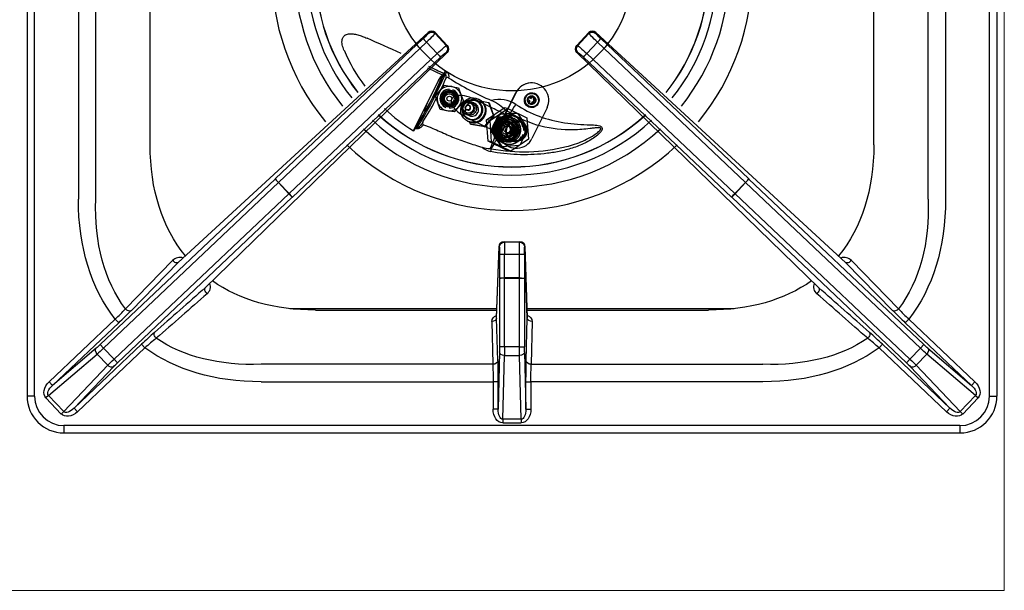
# Model space of a CAD drawing. Units: millimetres. Extents: x -40991 to -38345, y -2420 to 1322.
# Drawn here: x -40204 to -39804, y -1354 to -1122 of the extents above; entities that cross this region are included whole.
import ezdxf

# ---------------------------------------------------------------- set-up
doc = ezdxf.new("R2010")
doc.units = ezdxf.units.MM
doc.layers.add('QUOTE', color=3, linetype='Continuous')

# ---------------------------------------------------------------- blocks, each defined once
blk = doc.blocks.new('A$C2C3C1D55')
at = {"layer": 'QUOTE', "color": 0}
for p, q in [((-197, -391), (-197, -732)), ((-194, -732), (-194, -391)), ((194, -732), (194, -391)), ((197, -391), (197, -732)), ((-176.14, -567.18), (-176.14, -651.9)), ((-169.07, -651.9), (-169.07, -567.27)), ((-147, -629.82), (-147, -565.66)), ((147, -629.82), (147, -565.66)), ((169.07, -651.9), (169.07, -567.27)), ((176.14, -567.18), (176.14, -651.9)), ((-135.55, -677.64), (-34.07, -584.05)), ((-135.55, -677.64), (-34.09, -584.07)), ((-36.13, -586.61), (-96.23, -643.68)), ((-34.09, -584.07), (-34.1, -584.48)), ((-31.27, -584.56), (-31.26, -584.15)), ((-26.7, -589.39), (-31.27, -584.56)), ((-31.26, -584.15), (-26.29, -589.4)), ((-31.26, -584.15), (-31.26, -584.15)), ((-31.26, -584.15), (-26.28, -589.4)), ((26.28, -589.4), (31.26, -584.15)), ((31.26, -584.15), (26.29, -589.4)), ((26.7, -589.39), (31.27, -584.56)), ((31.26, -584.15), (31.26, -584.15)), ((31.27, -584.56), (31.26, -584.15)), ((34.07, -584.05), (135.55, -677.64)), ((135.55, -677.64), (34.09, -584.07)), ((34.09, -584.07), (34.1, -584.48)), ((36.13, -586.61), (96.23, -643.68)), ((-94.83, -645.11), (-34.73, -588.04)), ((-34.73, -588.04), (-30.36, -592.65)), ((-26.29, -589.4), (-26.7, -589.39)), ((-26.29, -589.4), (-26.28, -589.4)), ((26.29, -589.4), (26.28, -589.4)), ((26.29, -589.4), (26.7, -589.39)), ((34.73, -588.04), (30.36, -592.65)), ((94.83, -645.11), (34.73, -588.04)), ((-26.34, -592.2), (-124.61, -687.93)), ((-26.36, -592.22), (-124.61, -687.93)), ((-30.36, -592.65), (-90.56, -649.61)), ((-89.21, -651.08), (-29.01, -594.13)), ((-26.77, -592.21), (-26.36, -592.22)), ((124.61, -687.93), (26.34, -592.2)), ((26.77, -592.21), (26.36, -592.22)), ((26.36, -592.22), (124.61, -687.93)), ((89.21, -651.08), (29.01, -594.13)), ((30.36, -592.65), (90.56, -649.61)), ((-34.26, -598.44), (-28.33, -601.33)), ((-27.65, -600.88), (-27.08, -599.78)), ((-27.08, -599.78), (-26.47, -600.18)), ((-28.33, -601.33), (-27.65, -600.88)), ((-27.08, -601.1), (-27.56, -600.79)), ((-31.11, -610), (-29.26, -607.79)), ((-29.26, -607.79), (-27.4, -605.58)), ((-27.4, -605.58), (-24.56, -606.08)), ((-25.61, -607.71), (-25.6, -607.68)), ((-25.6, -607.68), (-25.51, -607.18)), ((-24.56, -606.08), (-21.71, -606.58)), ((-24.12, -607.95), (-24.13, -607.97)), ((-24.04, -607.44), (-24.12, -607.95)), ((-21.71, -606.58), (-20.73, -609.29)), ((9.15, -604.73), (9.08, -604.71)), ((-39.99, -624.15), (-32.44, -608.78)), ((-30.12, -612.72), (-31.11, -610)), ((-20.73, -609.29), (-19.74, -612.01)), ((-8.52, -614.56), (-15.26, -611.27)), ((-14.38, -611.88), (-14.47, -611.84)), ((-14.18, -611.99), (-14.27, -611.94)), ((-13.29, -611.36), (-13.68, -611.17)), ((-4.55, -621.12), (1.58, -608.54)), ((-4.48, -621.14), (1.65, -608.55)), ((6.44, -611.42), (6.88, -610.52)), ((7.34, -611.86), (6.44, -611.42)), ((6.87, -610.53), (7.74, -610.96)), ((6.88, -610.52), (7.78, -610.96)), ((6.9, -612.76), (7.34, -611.86)), ((7.74, -610.96), (7.78, -610.96)), ((7.78, -610.96), (8.22, -610.06)), ((8.21, -610.07), (9.08, -610.5)), ((8.22, -610.06), (9.11, -610.5)), ((8.48, -608.92), (8.47, -608.92)), ((9.08, -610.5), (8.64, -611.4)), ((8.64, -611.4), (8.68, -611.4)), ((8.64, -611.4), (9.54, -611.83)), ((9.11, -610.5), (8.68, -611.4)), ((8.68, -611.4), (9.57, -611.84)), ((9.08, -610.5), (9.11, -610.5)), ((9.54, -611.83), (9.11, -612.72)), ((9.57, -611.84), (9.14, -612.74)), ((9.54, -611.83), (9.57, -611.84)), ((-29.14, -615.43), (-30.12, -612.72)), ((-26.29, -615.93), (-29.14, -615.43)), ((-26.82, -614.57), (-26.73, -614.06)), ((-26.73, -614.06), (-26.72, -614.04)), ((-23.45, -616.43), (-26.29, -615.93)), ((-25.25, -614.33), (-25.34, -614.83)), ((-25.24, -614.3), (-25.25, -614.33)), ((-21.6, -614.22), (-23.45, -616.43)), ((-19.74, -612.01), (-21.6, -614.22)), ((-18.45, -615.52), (-18.24, -615.62)), ((-17.36, -613.83), (-17.57, -613.72)), ((-15.06, -613.05), (-16.58, -612.32)), ((-12.23, -612.06), (-9.5, -612.54)), ((-10.32, -619.64), (-3.15, -614.8)), ((-9.5, -612.54), (-9.26, -612.66)), ((-9.5, -612.54), (-7.54, -617.96)), ((-9.26, -612.66), (-7.31, -618.08)), ((-8.91, -619.89), (-1.74, -615.05)), ((-1.74, -615.05), (-3.15, -614.8)), ((-1.74, -615.05), (6.04, -618.84)), ((7.8, -613.2), (6.9, -612.76)), ((7.52, -614.34), (7.53, -614.34)), ((8.2, -612.29), (7.77, -613.18)), ((8.24, -612.3), (7.8, -613.2)), ((14.23, -614.69), (8.09, -627.27)), ((8.2, -612.29), (8.24, -612.3)), ((9.14, -612.74), (8.24, -612.3)), ((-18.94, -617.17), (-17.43, -617.91)), ((-18.62, -618.54), (-12.03, -621.75)), ((-18.02, -619.12), (-17.93, -619.17)), ((-17.82, -619.22), (-17.73, -619.27)), ((-7.54, -617.96), (-11.25, -622.38)), ((-7.31, -618.08), (-11.02, -622.5)), ((-9.72, -628.28), (-10.32, -619.64)), ((-8.91, -619.89), (-10.32, -619.64)), ((-8.31, -628.53), (-8.91, -619.89)), ((-5.48, -617.86), (-8.39, -623.83)), ((-5.31, -617.89), (-8.22, -623.86)), ((-7.54, -617.96), (-7.31, -618.08)), ((-6, -618.61), (-6.89, -620.43)), ((-3.99, -618.47), (-6, -618.61)), ((-5.91, -618.63), (-6, -618.61)), ((-5.91, -618.63), (-3.88, -618.49)), ((-5.31, -617.89), (-5.48, -617.86)), ((1.77, -616.98), (-4.86, -617.44)), ((-4.86, -617.44), (-4.7, -617.47)), ((1.93, -617), (-4.7, -617.47)), ((-3.99, -618.47), (-2.27, -618.35)), ((-3.88, -618.49), (-3.03, -618.43)), ((-3.03, -618.43), (-2.17, -618.37)), ((-0.55, -616.87), (-2.29, -616.03)), ((-1.55, -618.53), (-1.81, -618.49)), ((-1.68, -619.27), (-1.68, -619.27)), ((-1.52, -619.28), (-1.59, -619.26)), ((-1.27, -619.24), (-1.46, -619.21)), ((-0.5, -618.72), (-0.58, -618.7)), ((-0.16, -618.22), (-0.24, -618.21)), ((1.93, -617), (1.77, -616.98)), ((6.31, -622.84), (2.6, -617.33)), ((6.04, -618.84), (6.65, -627.48)), ((-39.56, -623.36), (-39.99, -624.15)), ((-39.56, -623.36), (-39.37, -623.03)), ((-38.51, -623.31), (-39.56, -623.36)), ((-18.06, -620.16), (-17.67, -620.35)), ((-16.92, -621.38), (-17.22, -620.54)), ((-16.92, -621.38), (-16.68, -621.5)), ((-11.25, -622.38), (-16.92, -621.38)), ((-11.02, -622.5), (-16.68, -621.5)), ((-11.25, -622.38), (-11.02, -622.5)), ((-7.65, -621.98), (-8.53, -623.8)), ((-8.44, -623.82), (-8.53, -623.8)), ((-8.53, -623.8), (-7.4, -625.48)), ((-8.44, -623.82), (-7.54, -622)), ((-7.3, -625.5), (-8.44, -623.82)), ((-8.39, -623.83), (-8.22, -623.86)), ((-7.65, -621.98), (-6.89, -620.43)), ((-7.54, -622), (-7.17, -621.22)), ((-7.17, -621.22), (-6.79, -620.45)), ((-1.47, -620.83), (-1.5, -620.83)), ((5.72, -624.9), (6.36, -623.58)), ((-8.33, -624.57), (-4.62, -630.08)), ((-8.17, -624.6), (-8.33, -624.57)), ((-8.17, -624.6), (-4.46, -630.11)), ((-6.44, -626.91), (-7.4, -625.48)), ((-6.82, -626.21), (-7.3, -625.5)), ((-6.34, -626.92), (-6.82, -626.21)), ((-3.16, -627.64), (-3.15, -627.64)), ((-3.08, -627.68), (-3.01, -627.7)), ((-2.97, -627.78), (-2.78, -627.81)), ((-2.45, -626.24), (-2.42, -626.25)), ((-2.31, -627.54), (1.13, -628.15)), ((6.65, -627.48), (-0.53, -632.32)), ((1.23, -626.79), (0.54, -628.2)), ((3.45, -629.56), (4.79, -626.81)), ((-1.94, -632.08), (-9.72, -628.28)), ((-8.31, -628.53), (-9.72, -628.28)), ((-8.9, -631.31), (-8.4, -631.44)), ((-0.53, -632.32), (-8.31, -628.53)), ((-5.22, -628.6), (-5.3, -628.59)), ((-3.19, -628.46), (-5.22, -628.6)), ((-4.62, -630.08), (-4.46, -630.11)), ((-3.79, -630.44), (-3.95, -630.41)), ((-3.79, -630.44), (2.84, -629.97)), ((-3.54, -628.34), (-3.29, -628.38)), ((-2.86, -628.44), (-3.19, -628.46)), ((-2.32, -628.55), (-2.23, -628.57)), ((0.54, -628.2), (-1.47, -628.34)), ((0.52, -631.08), (0.59, -631.1)), ((-0.53, -632.32), (-1.94, -632.08)), ((-96.27, -643.72), (-167.31, -711.05)), ((-96.23, -643.68), (-96.27, -643.72)), ((-94.89, -645.17), (-96.27, -643.72)), ((94.89, -645.17), (96.27, -643.72)), ((96.23, -643.68), (96.27, -643.72)), ((96.27, -643.72), (167.31, -711.05)), ((-165.94, -712.5), (-94.89, -645.17)), ((-94.89, -645.17), (-94.83, -645.11)), ((-94.89, -645.17), (-90.62, -649.67)), ((-90.56, -649.61), (-94.83, -645.11)), ((90.56, -649.61), (94.83, -645.11)), ((94.89, -645.17), (90.62, -649.67)), ((94.89, -645.17), (94.83, -645.11)), ((165.94, -712.5), (94.89, -645.17)), ((-90.62, -649.67), (-161.67, -717)), ((-160.3, -718.45), (-89.25, -651.12)), ((-90.56, -649.61), (-90.62, -649.67)), ((-89.25, -651.12), (-90.62, -649.67)), ((-89.25, -651.12), (-89.21, -651.08)), ((89.25, -651.12), (89.21, -651.08)), ((89.25, -651.12), (90.62, -649.67)), ((160.3, -718.45), (89.25, -651.12)), ((90.56, -649.61), (90.62, -649.67)), ((90.62, -649.67), (161.67, -717)), ((-6.23, -700.19), (-5.24, -671.19)), ((-6.23, -700.24), (-5.24, -671.26)), ((-5.24, -671.26), (-5.13, -671.37)), ((-3.13, -669.37), (-3.24, -669.26)), ((-3.24, -669.26), (3.24, -669.26)), ((-3.24, -669.26), (-3.24, -669.26)), ((-3.24, -669.26), (3.24, -669.26)), ((3.13, -669.37), (-3.13, -669.37)), ((3.13, -669.37), (3.24, -669.26)), ((3.24, -669.26), (3.24, -669.26)), ((5.24, -671.26), (5.13, -671.37)), ((5.24, -671.19), (6.23, -700.19)), ((6.23, -700.24), (5.24, -671.26)), ((-5.06, -674.31), (-5.05, -683.99)), ((-3.06, -674.28), (3.06, -674.28)), ((-3.05, -683.96), (-3.06, -674.28)), ((3.05, -683.96), (3.06, -674.28)), ((5.06, -674.31), (5.05, -683.99)), ((-137.86, -676.89), (-157.06, -696.5)), ((-154.76, -697.25), (-135.55, -677.64)), ((154.76, -697.25), (135.55, -677.64)), ((137.86, -676.89), (157.06, -696.5)), ((-5.05, -683.99), (-5.05, -684.04)), ((3.05, -683.96), (-3.05, -683.96)), ((-3.05, -684.04), (-3.05, -683.96)), ((3.05, -684.04), (3.05, -683.96)), ((5.05, -683.99), (5.05, -684.04)), ((-5.05, -684.04), (-5.05, -711.93)), ((-3.05, -684.04), (-5.05, -684.04)), ((-3.05, -684.04), (3.05, -684.04)), ((-3.05, -711.93), (-3.05, -684.04)), ((3.05, -711.93), (3.05, -684.04)), ((3.05, -684.04), (5.05, -684.04)), ((5.05, -684.04), (5.05, -711.93)), ((-90.27, -696.43), (-6.1, -696.43)), ((-79.82, -697), (-6.12, -697)), ((6.1, -696.43), (90.27, -696.43)), ((6.12, -697), (79.82, -697)), ((-161.15, -700.71), (-188.03, -726.19)), ((-186.66, -727.64), (-159.77, -702.16)), ((-161.15, -700.71), (-159.77, -702.16)), ((-8.23, -701.66), (-7.77, -719.07)), ((-5.77, -717.66), (-6.23, -700.24)), ((5.77, -717.66), (6.23, -700.24)), ((8.23, -701.66), (7.77, -719.07)), ((161.15, -700.71), (159.77, -702.16)), ((186.66, -727.64), (159.77, -702.16)), ((161.15, -700.71), (188.03, -726.19)), ((-150.49, -710.91), (-177.9, -736.88)), ((-165.94, -712.5), (-167.31, -711.05)), ((-150.49, -710.91), (-149.11, -712.36)), ((-3.05, -711.93), (-5.05, -711.93)), ((3.05, -711.93), (-3.05, -711.93)), ((3.05, -711.93), (5.05, -711.93)), ((150.49, -710.91), (149.11, -712.36)), ((150.49, -710.91), (177.9, -736.88)), ((165.94, -712.5), (167.31, -711.05)), ((-188.3, -731.76), (-168.54, -714.9)), ((-168.88, -712.48), (-186.66, -727.64)), ((-176.52, -738.33), (-149.11, -712.36)), ((-168.54, -714.9), (-164.2, -719.47)), ((-161.67, -717), (-165.94, -712.5)), ((-5.07, -714.05), (-5.68, -737.28)), ((-3.75, -741.41), (-3.07, -715.46)), ((-3.07, -715.46), (3.07, -715.46)), ((3.75, -741.41), (3.07, -715.46)), ((5.07, -714.05), (5.68, -737.28)), ((176.52, -738.33), (149.11, -712.36)), ((161.67, -717), (165.94, -712.5)), ((168.54, -714.9), (164.2, -719.47)), ((188.3, -731.76), (168.54, -714.9)), ((168.88, -712.48), (186.66, -727.64)), ((-164.2, -719.47), (-182.1, -738.31)), ((-177.9, -736.88), (-161.8, -719.95)), ((-161.67, -717), (-160.3, -718.45)), ((-7.77, -719.07), (-101.9, -719.07)), ((7.77, -719.07), (101.9, -719.07)), ((161.67, -717), (160.3, -718.45)), ((177.9, -736.88), (161.8, -719.95)), ((164.2, -719.47), (182.1, -738.31)), ((-188.03, -726.19), (-186.66, -727.64)), ((-101.9, -726.14), (-7.68, -726.14)), ((-7.68, -726.14), (-7.68, -737.28)), ((-5.68, -726.14), (-7.68, -726.14)), ((-5.68, -737.28), (-5.68, -726.14)), ((5.68, -737.28), (5.68, -726.14)), ((5.68, -726.14), (7.68, -726.14)), ((101.9, -726.14), (7.68, -726.14)), ((7.68, -726.14), (7.68, -737.28)), ((188.03, -726.19), (186.66, -727.64)), ((-194, -732), (-197, -732)), ((-188.3, -731.76), (-189.33, -732.74)), ((-182.1, -738.31), (-188.3, -731.76)), ((182.1, -738.31), (188.3, -731.76)), ((188.3, -731.76), (189.33, -732.74)), ((194, -732), (197, -732)), ((-189.33, -732.74), (-183.13, -739.28)), ((189.33, -732.74), (183.13, -739.28)), ((-182.1, -738.31), (-183.13, -739.28)), ((-177.9, -736.88), (-176.52, -738.33)), ((-5.68, -737.28), (-7.68, -737.28)), ((5.68, -737.28), (7.68, -737.28)), ((177.9, -736.88), (176.52, -738.33)), ((182.1, -738.31), (183.13, -739.28)), ((182, -744), (-182, -744)), ((-182, -744), (-182, -747)), ((3.75, -741.41), (-3.75, -741.41)), ((-3.75, -741.41), (-3.75, -742.83)), ((-3.75, -742.83), (3.75, -742.83)), ((3.75, -741.41), (3.75, -742.83)), ((182, -744), (182, -747)), ((-182, -747), (182, -747))]:
    blk.add_line(p, q, dxfattribs=at)
for centre, radius in [((0, -558.88), 49), ((-25.43, -611.01), 3.25), ((-25.43, -611.01), 3), ((-25.43, -611.01), 2.5), ((-25.43, -611.01), 2), ((-25.43, -611.01), 1)]:
    blk.add_circle(centre, radius, dxfattribs=at)
for centre, radius, start, end in [((0, -558.88), 97.64, 140.2813, 219.0478), ((0, -558.88), 88.22, 140.598, 218.731), ((0, -558.88), 83.24, 140.7945, 218.5345), ((0, -558.88), 79.94, 140.9379, 218.391), ((0, -558.88), 79.87, 140.9414, 218.3875), ((0, -558.88), 79.87, 321.6125, 0), ((0, -558.88), 79.94, 321.609, 0), ((0, -558.88), 83.24, 321.4655, 0), ((0, -558.88), 88.22, 321.269, 0), ((0, -558.88), 97.64, 320.9522, 0), ((-32.71, -585.52), 2, 43.4649, 132.6818), ((32.71, -585.52), 2, 47.3182, 136.5351), ((-486.82, -1552.41), 1056.53, 65.28473, 66.10321), ((-1.95, -562.85), 72.15, 203.2398, 216.683), ((-27.74, -590.77), 2, 314.2481, 43.4649), ((27.74, -590.77), 2, 136.5351, 180), ((27.74, -590.77), 2, 180, 225.7519), ((-486.82, -1552.41), 1056.53, 64.23974, 64.60766), ((-12.3, -607.41), 16.63, 152.6842, 156.5512), ((-158.24, -545.62), 141.85, 326.9277, 337.1126), ((-176.96, -536.2), 163.32, 327.888, 336.5833), ((-135.5, -556.77), 117.98, 327.3536, 337.017), ((-27.63, -601.93), 2.1, 340.3554, 56.5826), ((39.05, -501.05), 120.44, 237.5053, 246.8321), ((-25.43, -611.01), 3.83, 91.3077, 248.6923), ((-25.43, -611.01), 5, 0, 139.5359), ((-25.43, -611.01), 3.32, 93.036, 246.964), ((-25.43, -611.01), 3.3, 93.1366, 246.8634), ((-25.43, -611.01), 3.3, 66.8634, 93.1366), ((-25.43, -611.01), 3.83, 271.3077, 68.6923), ((-25.43, -611.01), 3.32, 273.036, 66.964), ((-25.43, -611.01), 3.3, 273.1366, 66.8634), ((-25.43, -611.01), 5, 169.3861, 0), ((-25.43, -611.01), 2.6, 14.8433, 296.1895), ((-25.43, -611.01), 2.6, 296.1895, 342.8796), ((-25.43, -611.01), 2.6, 342.8796, 14.8433), ((-5.06, -623.28), 11.96, 56.1687, 105.9051), ((-16.9, -630.34), 20.45, 44.4181, 65.2478), ((-1.95, -562.85), 72.15, 226.3747, 238.1798), ((-25.43, -611.01), 3.3, 246.8634, 273.1366), ((0, -558.88), 83.24, 227.054, 312.946), ((0, -558.88), 79.94, 227.1975, 312.8025), ((0, -558.88), 79.87, 227.201, 312.799), ((50.67, -646.5), 61.1, 150.0892, 162.005), ((-105.28, -571.55), 114.12, 332.0086, 336.3699), ((-84.38, -579.63), 91.74, 335.7603, 336.0506), ((0, -558.88), 88.22, 226.8575, 313.1425), ((-37.53, -653.66), 30.69, 92.4297, 93.4484), ((-38.97, -627.66), 4.66, 85.7172, 88.2728), ((0, -558.88), 97.64, 226.5407, 313.4593), ((-7.42, -625.95), 6.7, 226.0905, 258.7333), ((-8.27, -617.96), 13.37, 253.5075, 267.3033), ((-94.64, -580.87), 99.97, 329.6139, 331.8426), ((4.66, -560.04), 72.58, 259.6362, 283.8901), ((-3.24, -671.26), 2, 90, 178.0455), ((3.24, -671.26), 2, 1.9545, 90), ((-134.93, -679.64), 4.02, 71.0398, 136.8569), ((134.93, -679.64), 4.02, 43.1431, 108.9602), ((-126.12, -687.53), 3.61, 308.3469, 22.1796), ((126.12, -687.53), 3.61, 157.8204, 231.6531), ((-246.29, -613.94), 121.57, 314.4575, 317.2239), ((-291.81, -562.41), 192.25, 313.3738, 315.466), ((291.81, -562.41), 192.25, 224.534, 226.6262), ((246.29, -613.94), 121.57, 222.7761, 225.5425), ((-9.17, -859.73), 205.22, 131.5196, 133.5185), ((9.17, -859.73), 205.22, 46.4815, 48.4804), ((-73.32, -797.78), 114.21, 128.5577, 131.5815), ((73.32, -797.78), 114.21, 48.4185, 51.4423), ((-182, -732), 15, 180, 270), ((-182, -732), 12, 180, 270), ((182, -732), 12, 270, 0), ((182, -732), 15, 270, 0)]:
    blk.add_arc(centre, radius, start, end, dxfattribs=at)
at = {"layer": 'QUOTE', "color": 0, "extrusion": (0, 0, -1)}
for centre, major_axis, ratio, start_param, end_param in [((-32.72, -585.93), (-2, 0.05), 0.997265, 0.786768, 2.354825), ((-32.71, -585.52), (-2, 0.05), 0.997265, 0.786768, 2.354825), ((32.71, -585.52), (2, 0.05), 0.997265, 3.92836, 5.496418), ((32.72, -585.93), (2, 0.05), 0.997265, 3.92836, 5.496418), ((-36.28, -586.54), (2.18, 2.06), 0.052408, 0.05236, 1.553343), ((-34.76, -588.06), (-1.38, 1.45), 0.017452, 0.052368, 1.570812), ((-34.9, -587.99), (3.63, 3.44), 0.031445, 0.05236, 1.553343), ((-32.71, -585.52), (1.36, -1.47), 0.252361, 3.08748, 3.141593), ((34.9, -587.99), (-3.63, 3.44), 0.031445, 4.729842, 6.230825), ((32.71, -585.52), (-1.36, -1.47), 0.252361, 3.141593, 3.195706), ((36.28, -586.54), (-2.18, 2.06), 0.052408, 4.729842, 6.230825), ((34.76, -588.06), (1.38, 1.45), 0.017452, 4.712373, 6.230817), ((-30.31, -592.83), (3.63, 3.44), 0.031445, 4.729842, 6.230825), ((-28.15, -590.76), (-0.05, -2), 0.997265, 3.92836, 5.496418), ((-27.74, -590.77), (-0.05, -2), 0.997265, 3.92836, 5.496418), ((27.74, -590.77), (0.05, -2), 0.997265, 0.786768, 2.354825), ((28.15, -590.76), (0.05, -2), 0.997265, 0.786768, 2.354825), ((30.31, -592.83), (-3.63, 3.44), 0.031445, 0.05236, 1.553343), ((-30.38, -592.68), (1.37, -1.45), 0.017452, 4.712373, 6.230817), ((-28.94, -594.28), (2.18, 2.06), 0.052408, 4.729842, 6.230825), ((-27.74, -590.77), (-1.4, 1.43), 0.252361, 3.141593, 3.195706), ((27.74, -590.77), (1.4, 1.43), 0.252361, 3.08748, 3.141593), ((28.94, -594.28), (-2.18, 2.06), 0.052408, 0.05236, 1.553343), ((30.38, -592.68), (-1.37, -1.45), 0.017452, 0.052368, 1.570812), ((-12.65, -562.65), (116.35, 116.35), 0.57735, 3.198849, 3.665191), ((12.65, -562.65), (-116.35, 116.35), 0.57735, 2.617994, 3.084336), ((-94.85, -645.13), (1.38, -1.45), 0.017452, 3.193961, 4.712405), ((94.85, -645.13), (-1.38, -1.45), 0.017452, 1.57078, 3.089225), ((-27.65, -577.65), (128.6, 128.6), 0.57735, 3.21194, 3.665191), ((-27.65, -577.65), (-124.52, -124.52), 0.539491, 0.078675, 0.523599), ((-90.59, -649.63), (1.37, -1.45), 0.017452, 4.712373, 6.230817), ((90.59, -649.63), (-1.37, -1.45), 0.017452, 0.052368, 1.570812), ((27.65, -577.65), (124.52, -124.52), 0.539491, 5.759587, 6.20451), ((27.65, -577.65), (-128.6, 128.6), 0.57735, 2.617994, 3.071246), ((-3.24, -671.26), (1.41, 1.41), 0.999315, 3.927333, 5.497445), ((-3.24, -671.26), (2, -0.07), 0.793171, 3.098596, 3.141593), ((-3.13, -671.37), (1.41, 1.41), 0.999315, 3.927333, 5.497445), ((-5.13, -674.37), (0, 3), 0.026186, 0.02618, 1.553343), ((-3.13, -674.37), (0, 5), 0.015712, 0.02618, 1.553343), ((3.13, -674.37), (0, 5), 0.015712, 4.729842, 6.257005), ((3.13, -671.37), (-1.41, 1.41), 0.999315, 0.785741, 2.355852), ((3.24, -671.26), (-1.41, 1.41), 0.999315, 0.785741, 2.355852), ((5.13, -674.37), (0, 3), 0.026186, 4.729842, 6.257005), ((3.24, -671.26), (-2, -0.07), 0.793171, 3.141593, 3.184589), ((-3.06, -674.31), (2, 0), 0.017452, 3.167777, 4.712397), ((3.06, -674.31), (-2, 0), 0.017452, 1.570788, 3.115409), ((-136.93, -676.19), (1.43, -1.4), 0.576772, 0.06411, 1.658394), ((136.93, -676.19), (-1.43, -1.4), 0.576772, 4.624791, 6.219075), ((-3.05, -683.99), (2, 0), 0.017452, 3.167777, 4.712397), ((3.05, -683.99), (-2, 0), 0.017452, 1.570788, 3.115409), ((-193.4, -740.57), (1097.36, 966.11), 0.004068, 1.511654, 1.530453), ((-123.24, -689.38), (1.32, -1.5), 0.571321, 1.411438, 3.077782), ((-12.65, -562.65), (116.35, 116.35), 0.57735, 2.617994, 3.041744), ((12.65, -562.65), (-116.35, 116.35), 0.57735, 3.241441, 3.665191), ((123.24, -689.38), (-1.32, -1.5), 0.571321, 3.205404, 4.871747), ((193.4, -740.57), (-1097.36, 966.11), 0.004068, 4.752733, 4.771531), ((-192.02, -742.02), (1098.82, 964.75), 0.004205, 1.51243, 1.531228), ((192.02, -742.02), (-1098.82, 964.75), 0.004205, 4.751957, 4.770756), ((-156.13, -695.8), (1.43, -1.4), 0.576793, 0.064111, 1.65537), ((-4.23, -701.61), (4, -0.02), 0.713042, 3.120094, 4.196308), ((4.23, -701.61), (-4, -0.02), 0.713042, 2.086877, 3.163091), ((156.13, -695.8), (-1.43, -1.4), 0.576793, 4.627816, 6.219074), ((-8.23, -700.24), (2, 0.05), 0.706986, 0.037022, 1.589307), ((8.23, -700.24), (-2, 0.05), 0.706986, 4.693878, 6.246163), ((-143.84, -707.52), (1.32, -1.5), 0.572128, 1.430167, 3.077738), ((143.84, -707.52), (-1.32, -1.5), 0.572128, 3.205448, 4.853018), ((-167.42, -710.94), (-2.18, -2.06), 0.052408, 4.712389, 5.497787), ((-27.65, -577.65), (-124.52, -124.52), 0.539491, 5.759587, 6.178979), ((-5.13, -711.93), (0, -3), 0.026186, 4.712389, 5.497787), ((-3.13, -711.93), (0, -5), 0.015712, 4.712389, 5.497787), ((3.13, -711.93), (0, -5), 0.015712, 0.785398, 1.570796), ((5.13, -711.93), (0, -3), 0.026186, 0.785398, 1.570796), ((27.65, -577.65), (124.52, -124.52), 0.539491, 0.104206, 0.523599), ((167.42, -710.94), (-2.18, 2.06), 0.052408, 3.926991, 4.712389), ((-167.51, -713.93), (1.3, -1.52), 0.706622, 1.533781, 3.067562), ((-166.05, -712.39), (-3.63, -3.44), 0.031445, 4.712389, 5.497787), ((-27.65, -577.65), (128.6, 128.6), 0.57735, 2.617994, 3.052296), ((-3.07, -714.05), (2, -0.05), 0.706986, 1.552285, 3.104571), ((3.07, -714.05), (-2, -0.05), 0.706986, 3.178615, 4.7309), ((27.65, -577.65), (-128.6, 128.6), 0.57735, 3.23089, 3.665191), ((166.05, -712.39), (3.63, -3.44), 0.031445, 0.785398, 1.570796), ((167.51, -713.93), (-1.3, -1.52), 0.706622, 3.215624, 4.749405), ((-161.56, -717.12), (-3.63, -3.44), 0.031445, 0.785398, 1.570796), ((-163.18, -718.5), (-1.45, 1.38), 0.706622, 3.215624, 4.749405), ((-160.19, -718.57), (-2.18, -2.06), 0.052408, 0.785398, 1.570796), ((-7.77, -717.66), (2, 0.05), 0.706986, 0.037022, 1.589307), ((-8, -726.14), (0, 10), 0.031423, 0.785398, 1.570796), ((-6, -726.14), (0, 12), 0.026186, 0.785398, 1.570796), ((6, -726.14), (0, 12), 0.026186, 4.712389, 5.497787), ((7.77, -717.66), (-2, 0.05), 0.706986, 4.693878, 6.246163), ((8, -726.14), (0, 10), 0.031423, 4.712389, 5.497787), ((160.19, -718.57), (2.18, -2.06), 0.052408, 4.712389, 5.497787), ((161.56, -717.12), (3.63, -3.44), 0.031445, 4.712389, 5.497787), ((163.18, -718.5), (1.45, 1.38), 0.706622, 1.533781, 3.067562), ((-185.12, -728.95), (4.31, 3.67), 0.706622, 3.104577, 4.638358), ((-185.12, -728.95), (3.23, 2.76), 0.470866, 3.104577, 4.638358), ((185.12, -728.95), (-3.23, 2.76), 0.470866, 1.644827, 3.178608), ((185.12, -728.95), (-4.31, 3.67), 0.706622, 1.644827, 3.178608), ((-179.13, -735.28), (3.9, 4.1), 0.706622, 1.644827, 3.178608), ((-179.13, -735.28), (2.93, 3.08), 0.470866, 1.644827, 3.178608), ((-3.68, -737.17), (0.15, 5.66), 0.706986, 3.123082, 4.675367), ((-3.68, -737.17), (0.11, 4.24), 0.47127, 3.123082, 4.675367), ((3.68, -737.17), (-0.15, 5.66), 0.706986, 1.607818, 3.160104), ((3.68, -737.17), (-0.11, 4.24), 0.47127, 1.607818, 3.160104), ((179.13, -735.28), (-3.9, 4.1), 0.706622, 3.104577, 4.638358), ((179.13, -735.28), (-2.93, 3.08), 0.470866, 3.104577, 4.638358)]:
    blk.add_ellipse(centre, major_axis=major_axis, ratio=ratio, start_param=start_param, end_param=end_param, dxfattribs=at)
at = {"layer": 'QUOTE', "color": 0}
for centre, major_axis, ratio in [((-32.01, -608.9), (3.51, 7.19), 0.052408), ((-15.87, -615.66), (2.19, 4.49), 0.996195), ((-17.76, -614.74), (1.18, 2.43), 0.996195), ((-15.95, -615.63), (-1.75, -3.6), 0.996195), ((-17.2, -615.01), (1.88, -2.08), 0.998785), ((8.01, -611.63), (0.52, 2.95), 0.999391), ((8.01, -611.63), (-0.48, -2.71), 0.999391), ((7.96, -611.62), (0.3, 1.72), 0.999391), ((7.94, -611.62), (0.24, 1.38), 0.999391), ((-17.8, -614.72), (-0.96, -1.98), 0.996195), ((-18.01, -614.62), (0.438, 0.899), 0.996195), ((-2.42, -623.46), (-0.87, -4.92), 0.999391), ((-2.42, -623.46), (0.74, 4.19), 0.999391), ((-2.03, -623.53), (0.76, 4.28), 0.999391), ((-2.42, -623.46), (0.63, 3.55), 0.999391), ((-1.52, -623.62), (0.71, 4.04), 0.999391), ((1.74, -624.19), (-0.74, -4.19), 0.999391), ((1.81, -624.2), (-0.69, -3.94), 0.999391), ((-2.46, -623.45), (0.53, 3), 0.999391), ((-1.95, -623.54), (0.48, 2.71), 0.999391), ((-1.64, -623.6), (0.52, 2.95), 0.999391), ((-2.22, -623.49), (-0.35, -1.97), 0.999391), ((-1.95, -623.54), (0.23, 1.33), 0.999391), ((-5.17, -630.29), (-1.8, 0.88), 0.009614)]:
    blk.add_ellipse(centre, major_axis=major_axis, ratio=ratio, dxfattribs=at)
for centre, major_axis, ratio, start_param, end_param in [((-32.23, -609.41), (3.95, 8.09), 0.052408, 0.087266, 1.518436), ((-26.68, -600.51), (0.551, 0.834), 0.005705, 1.172752, 2.375201), ((7.94, -611.62), (-1.22, -6.89), 0.999391, 1.291705, 4.433298), ((7.87, -611.61), (-1.22, -6.89), 0.999391, 3.141593, 4.433298), ((-16.94, -614.91), (7.56, -3.74), 0.473954, 1.5834, 4.724993), ((-16.25, -615.48), (1.78, 3.64), 0.996195, 2.076735, 6.283185), ((-16.25, -615.48), (1.78, 3.64), 0.996195, 0, 1.064858), ((-16.16, -615.52), (1.78, 3.64), 0.996195, 3.141593, 6.283185), ((-16.04, -615.58), (1.78, 3.64), 0.996195, 3.141593, 6.283185), ((-15.95, -615.63), (1.78, 3.64), 0.996195, 3.141593, 6.283185), ((-15.48, -615.86), (2.19, 4.49), 0.996195, 3.141593, 6.283185), ((7.99, -611.63), (-0.48, -2.71), 0.999391, 3.141593, 6.283185), ((7.49, -611.54), (-0.24, -1.38), 0.999391, 0.162851, 2.978742), ((7.94, -611.62), (0.3, 1.72), 0.999391, 3.141593, 6.283185), ((-16.25, -615.48), (1.23, 2.52), 0.996195, 0.191753, 2.950681), ((-17.8, -614.72), (0.438, 0.899), 0.996195, 3.141593, 6.283185), ((-16.25, -615.48), (1.18, 2.43), 0.996195, 3.141593, 6.283185), ((-12.68, -616.09), (0.76, -0.38), 0.959169, 0.300816, 0.88956), ((1.66, -615.12), (2.26, 3.3), 0.280484, 1.20286, 2.305899), ((-1.33, -623.65), (-1.13, -6.4), 0.999391, 4.163588, 4.703008), ((-1.13, -623.69), (1.04, 5.91), 0.999391, 0, 4.551968), ((-2.68, -623.41), (0.87, 4.92), 0.999391, 0.244508, 1.291705), ((-2.42, -623.46), (0.74, 4.19), 0.999391, 0, 3.141593), ((-0.93, -623.72), (-1, -5.66), 0.999391, 1.741478, 6.283185), ((-2.33, -623.47), (-0.74, -4.21), 0.999391, 3.141593, 6.283185), ((-2.22, -623.49), (0.76, 4.28), 0.999391, 0, 3.141593), ((-2.26, -623.49), (-0.74, -4.21), 0.999391, 3.141593, 6.283185), ((-2.68, -623.41), (0.88, 5), 0.999391, 0.414935, 1.121278), ((-1.45, -623.63), (-0.87, -4.92), 0.999391, 3.141593, 6.283185), ((-1.37, -623.64), (-0.87, -4.92), 0.999391, 3.141593, 6.283185), ((-1.3, -623.66), (-0.72, -4.09), 0.999391, 3.141593, 6.283185), ((-1.09, -623.69), (1.27, 7.19), 0.999391, 0.717057, 0.819156), ((-1.05, -623.7), (-0.71, -4.04), 0.999391, 3.141593, 6.283185), ((-0.93, -623.72), (1.27, 7.19), 0.999391, 0.717057, 0.819156), ((-2.26, -623.49), (-0.74, -4.21), 0.999391, 0, 2.862501), ((-1.33, -623.65), (-1.13, -6.4), 0.999391, 3.251062, 3.532452), ((-1.61, -623.6), (0.71, 4.04), 0.999391, 3.141593, 6.283185), ((-1.37, -623.64), (-0.87, -4.92), 0.999391, 0, 2.862501), ((-2.68, -623.41), (-0.88, -5), 0.999391, 2.828665, 3.215673), ((-1.52, -623.62), (-0.72, -4.09), 0.999391, 0.026088, 2.862501), ((-1.16, -623.68), (1.13, 6.4), 0.999391, 0.172366, 0.316649), ((-1.3, -623.66), (-0.72, -4.09), 0.999391, 0, 2.862501), ((-1.29, -623.66), (-0.71, -4.04), 0.999391, 0.029815, 2.862501), ((-1.48, -623.62), (1.04, 5.91), 0.999391, 5.061913, 6.254081), ((-1.13, -623.69), (1.04, 5.91), 0.999391, 4.838743, 6.283185), ((1.14, -624.09), (4.19, -0.74), 0.999391, 0, 1.570796), ((-0.93, -623.72), (1.27, 7.19), 0.999391, 5.953044, 6.055144), ((-38.85, -623.88), (0.036, 0.999), 0.39113, 5.330452, 5.761962), ((-1.09, -623.69), (-1.27, -7.19), 0.999391, 4.905847, 5.007946), ((-0.93, -623.72), (-1.27, -7.19), 0.999391, 4.905847, 5.007946), ((-2.68, -623.41), (-0.87, -4.92), 0.999391, 4.433298, 5.480495), ((-2.68, -623.41), (0.88, 5), 0.999391, 1.462132, 2.168476), ((-1.16, -623.68), (1.13, 6.4), 0.999391, 1.147851, 1.435559), ((1.81, -624.2), (1.22, 6.89), 0.999391, 1.291705, 4.433298), ((1.74, -624.19), (1.22, 6.89), 0.999391, 1.291705, 3.141593), ((-2.22, -623.49), (-0.52, -2.95), 0.999391, 0.054275, 5.623163), ((-1.98, -623.54), (0.48, 2.71), 0.999391, 0, 3.141593), ((-2.76, -623.4), (0.53, 3), 0.999391, 3.192565, 6.232213), ((-2.25, -623.49), (-0.35, -1.97), 0.999391, 0, 3.141593), ((-1.77, -623.57), (-0.52, -2.95), 0.999391, 0.023158, 3.118435), ((-1.98, -623.54), (-0.23, -1.33), 0.999391, 0, 3.141593), ((-1.05, -623.7), (-0.71, -4.04), 0.999391, 0, 2.862501), ((1.74, -624.19), (0.69, 3.94), 0.999391, 3.250725, 6.283185), ((-0.93, -623.72), (1.27, 7.19), 0.999391, 4.905847, 5.007946), ((-1.33, -623.65), (-1.13, -6.4), 0.999391, 5.247382, 5.713608), ((-1.16, -623.68), (1.13, 6.4), 0.999391, 2.2145, 2.463305), ((-2.68, -623.41), (0.87, 4.92), 0.999391, 2.338903, 3.141593), ((-2.68, -623.41), (0.88, 5), 0.999391, 2.50933, 3.215673), ((-1.61, -623.6), (0.69, 3.94), 0.999391, 2.124723, 3.141593), ((-1.48, -623.62), (1.04, 5.91), 0.999391, 3.170697, 4.39032), ((-0.93, -623.72), (-1, -5.66), 0.999391, 0, 1.432374), ((1.14, -624.09), (4.19, -0.74), 0.999391, 4.712389, 6.283185), ((-9.04, -635.11), (0.79, 3.92), 0.068622, 0.373728, 0.863524), ((-1.09, -623.69), (-1.27, -7.19), 0.999391, 5.953044, 6.055144), ((-0.93, -623.72), (-1.27, -7.19), 0.999391, 5.953044, 6.055144), ((1.74, -624.19), (0.69, 3.94), 0.999391, 3.141593, 3.215322), ((-0.93, -623.72), (-1.27, -7.19), 0.999391, 0.717057, 0.819156)]:
    blk.add_ellipse(centre, major_axis=major_axis, ratio=ratio, start_param=start_param, end_param=end_param, dxfattribs=at)
for points, knots in [([(-68.25, -591.32), (-68.4, -590.96), (-68.53, -590.61), (-68.77, -589.89), (-68.87, -589.52), (-69.01, -588.78), (-69.06, -588.41), (-69.08, -587.87), (-69.07, -587.69), (-69.04, -587.33), (-69.02, -587.16), (-68.91, -586.66), (-68.8, -586.34), (-68.56, -585.93), (-68.47, -585.8), (-68.27, -585.57), (-68.16, -585.46), (-67.92, -585.27), (-67.8, -585.19), (-67.54, -585.04), (-67.41, -584.97), (-67, -584.81), (-66.71, -584.73), (-66.11, -584.64), (-65.8, -584.62), (-65.19, -584.62), (-64.87, -584.64), (-63.93, -584.75), (-63.3, -584.88), (-62.02, -585.23), (-61.38, -585.44), (-60.11, -585.91), (-59.47, -586.17), (-58.83, -586.46)], [0, 0, 0, 0, 0.0625, 0.0625, 0.125, 0.125, 0.1875, 0.1875, 0.21875, 0.21875, 0.25, 0.25, 0.3125, 0.3125, 0.34375, 0.34375, 0.375, 0.375, 0.40625, 0.40625, 0.4375, 0.4375, 0.5, 0.5, 0.5625, 0.5625, 0.625, 0.625, 0.75, 0.75, 0.875, 0.875, 1, 1, 1, 1]), ([(-26.89, -602.83), (-26.8, -602.65), (-26.74, -602.5), (-26.68, -602.21), (-26.67, -602.05), (-26.7, -601.75), (-26.73, -601.6), (-26.87, -601.32), (-26.96, -601.2), (-27.08, -601.1)], [0, 0, 0, 0, 0.25, 0.25, 0.5, 0.5, 0.75, 0.75, 1, 1, 1, 1]), ([(-25.66, -602.63), (-25.77, -602.56), (-25.9, -602.5), (-26.16, -602.43), (-26.28, -602.42), (-26.51, -602.46), (-26.61, -602.51), (-26.77, -602.64), (-26.83, -602.72), (-26.89, -602.83)], [0, 0, 0, 0, 0.25, 0.25, 0.5, 0.5, 0.75, 0.75, 1, 1, 1, 1]), ([(1.6, -613.34), (4.58, -615.36), (7.74, -616.94), (14.36, -619.41), (17.84, -620.29), (23.08, -621.11), (24.84, -621.3), (28.36, -621.55), (30.13, -621.59), (32.74, -621.69), (33.61, -621.73), (34.86, -621.89), (35.27, -621.96), (36.03, -622.21), (36.39, -622.4), (36.74, -623.02), (36.68, -623.43), (36.31, -624.19), (36.04, -624.54), (35.14, -625.54), (34.44, -626.11), (32.24, -627.72), (30.62, -628.63), (27.31, -630.16), (25.58, -630.81), (22.05, -631.86), (20.27, -632.27), (16.7, -632.96), (14.9, -633.22), (9.47, -633.79), (5.8, -633.9), (-1.5, -633.63), (-5.13, -633.24), (-8.73, -632.52)], [0, 0, 0, 0, 0.125, 0.125, 0.25, 0.25, 0.3125, 0.3125, 0.375, 0.375, 0.40625, 0.40625, 0.421875, 0.421875, 0.4375, 0.4375, 0.453125, 0.453125, 0.46875, 0.46875, 0.5, 0.5, 0.5625, 0.5625, 0.625, 0.625, 0.6875, 0.6875, 0.75, 0.75, 0.875, 0.875, 1, 1, 1, 1]), ([(1.13, -628.15), (1.45, -628.19), (2.12, -628.25), (3.36, -627.99), (4.55, -627.25), (5.47, -626.08), (5.88, -624.72), (5.81, -623.47), (5.49, -622.51), (5.05, -621.79), (4.61, -621.3), (4.25, -621.01), (4.03, -620.86), (3.85, -620.74), (3.63, -620.61), (3.26, -620.41), (2.46, -620), (1.06, -619.29), (-0.78, -618.37), (-2.93, -617.3), (-5.3, -616.14), (-7.26, -615.17), (-8.28, -614.68), (-8.52, -614.56)], [0, 0, 0, 0, 0.02873, 0.069843, 0.114247, 0.159025, 0.207052, 0.244454, 0.275551, 0.301851, 0.323325, 0.33867, 0.349526, 0.361932, 0.384054, 0.434883, 0.522955, 0.617219, 0.707807, 0.797655, 0.887268, 0.976788, 1, 1, 1, 1]), ([(22.08, -630.5), (23.21, -630.22), (24.35, -629.89), (26.57, -629.14), (27.66, -628.73), (29.8, -627.79), (30.86, -627.26), (32.92, -626.1), (33.93, -625.46), (35.08, -624.53), (35.31, -624.33), (35.72, -623.92), (35.93, -623.7), (36.11, -623.32), (36.13, -623.18), (36.03, -622.98), (35.92, -622.92), (35.56, -622.82), (35.29, -622.81), (34.48, -622.83), (33.93, -622.89), (32.83, -623.02), (32.27, -623.1), (29.49, -623.45), (27.23, -623.69), (20.53, -623.84), (16.12, -623.33), (7.41, -621.05), (3.28, -619.3), (-0.55, -616.87)], [0, 0, 0, 0, 0.0625, 0.0625, 0.125, 0.125, 0.1875, 0.1875, 0.25, 0.25, 0.265625, 0.265625, 0.28125, 0.28125, 0.289062, 0.289062, 0.296875, 0.296875, 0.3125, 0.3125, 0.34375, 0.34375, 0.375, 0.375, 0.5, 0.5, 0.75, 0.75, 1, 1, 1, 1]), ([(-36.16, -620.41), (-36.34, -620.74), (-36.5, -620.99), (-36.83, -621.47), (-37.01, -621.7), (-37.4, -622.14), (-37.6, -622.36), (-37.94, -622.65), (-38.05, -622.74), (-38.25, -622.86), (-38.31, -622.9), (-38.46, -622.97), (-38.53, -623), (-38.62, -623.02)], [0, 0, 0, 0, 0.25, 0.25, 0.5, 0.5, 0.75, 0.75, 0.875, 0.875, 0.9375, 0.9375, 1, 1, 1, 1]), ([(-35.9, -621.7), (-36.06, -621.9), (-36.24, -622.08), (-36.61, -622.43), (-36.8, -622.59), (-37.22, -622.89), (-37.45, -623.02), (-37.81, -623.18), (-37.94, -623.23), (-38.21, -623.29), (-38.35, -623.31), (-38.51, -623.31)], [0, 0, 0, 0, 0.25, 0.25, 0.5, 0.5, 0.75, 0.75, 0.875, 0.875, 1, 1, 1, 1]), ([(-36.16, -620.41), (-36.2, -620.49), (-36.25, -620.59), (-36.32, -620.79), (-36.35, -620.89), (-36.37, -621.05), (-36.38, -621.11), (-36.37, -621.22), (-36.35, -621.28), (-36.3, -621.41), (-36.26, -621.48), (-36.15, -621.58), (-36.11, -621.61), (-36.01, -621.66), (-35.95, -621.68), (-35.9, -621.7)], [0, 0, 0, 0, 0.25, 0.25, 0.5, 0.5, 0.625, 0.625, 0.75, 0.75, 0.875, 0.875, 0.9375, 0.9375, 1, 1, 1, 1]), ([(-35.9, -621.7), (-35.39, -621.86), (-34.89, -622.04), (-33.9, -622.41), (-33.41, -622.61), (-31.93, -623.21), (-30.96, -623.63), (-29.01, -624.49), (-28.04, -624.92), (-26.09, -625.79), (-25.12, -626.22), (-22.17, -627.46), (-20.18, -628.21), (-17.15, -629.23), (-16.14, -629.55), (-14.1, -630.18), (-13.08, -630.48), (-12.07, -630.78)], [0, 0, 0, 0, 0.0625, 0.0625, 0.125, 0.125, 0.25, 0.25, 0.375, 0.375, 0.5, 0.5, 0.75, 0.75, 0.875, 0.875, 1, 1, 1, 1]), ([(-12.03, -621.75), (-11.54, -621.99), (-10.33, -622.58), (-8.19, -623.63), (-5.89, -624.76), (-3.86, -625.77), (-2.19, -626.61), (-1.03, -627.2), (-0.44, -627.51), (-0.29, -627.59), (-0.28, -627.6), (-0.27, -627.6)], [0, 0, 0, 0, 0.0526641, 0.1532124, 0.2538421, 0.3543662, 0.4546573, 0.5543674, 0.6385083, 0.683858, 0.6899213, 0.6899213, 0.6899213, 0.6899213]), ([(-7.44, -627.63), (-7.44, -627.63), (-7.43, -627.64), (-7.42, -627.65), (-7.41, -627.66), (-7.39, -627.68), (-7.38, -627.69), (-7.37, -627.72), (-7.38, -627.73), (-7.39, -627.75), (-7.41, -627.8), (-7.46, -627.92), (-7.58, -628.18), (-7.68, -628.41), (-7.88, -628.87), (-8.01, -629.18), (-8.4, -630.09), (-8.65, -630.7), (-8.9, -631.31)], [0, 0, 0, 0, 0.003906, 0.003906, 0.007812, 0.007812, 0.015625, 0.015625, 0.023437, 0.023437, 0.03125, 0.0625, 0.125, 0.25, 0.25, 0.5, 0.5, 1, 1, 1, 1]), ([(-6.5, -628.05), (-6.45, -628.02), (-6.4, -627.99), (-6.31, -627.92), (-6.26, -627.89), (-6.12, -627.78), (-6.04, -627.69), (-5.87, -627.51), (-5.79, -627.4), (-5.64, -627.18), (-5.56, -627.05), (-5.32, -626.67), (-5.16, -626.39), (-4.93, -625.93), (-4.85, -625.78), (-4.73, -625.53), (-4.69, -625.45), (-4.6, -625.28), (-4.56, -625.19), (-4.52, -625.11)], [0, 0, 0, 0, 0.0625, 0.0625, 0.125, 0.125, 0.25, 0.25, 0.375, 0.375, 0.5, 0.5, 0.75, 0.75, 0.875, 0.875, 0.9375, 0.9375, 1, 1, 1, 1])]:
    blk.add_open_spline(points, degree=3, knots=knots, dxfattribs=at)
blk.add_open_spline([(-12.07, -616.77), (-12.02, -616.67), (-11.96, -616.56), (-11.9, -616.45)], degree=3, dxfattribs=at)

msp = doc.modelspace()

# ---------------------------------------------------------------- linework, layer by layer
at = {"color": 7, "linetype": 'Continuous', "lineweight": 15}
for p, q in [((-39804.31, -454.23), (-39804.31, -1354.23)), ((-39804.31, -1354.23), (-40604.31, -1354.23))]:
    msp.add_line(p, q, dxfattribs=at)

# ---------------------------------------------------------------- block references
msp.add_blockref('A$C2C3C1D55', (-40004.31, -543.23), dxfattribs=at)

doc.saveas('drawing.dxf')
